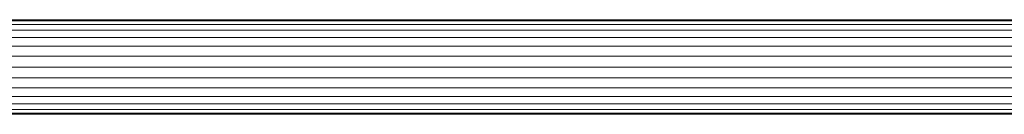
# Model space of a CAD drawing. Units: millimetres. Extents: x -4339 to 7757, y -2035 to 6519.
# Drawn here: x 110 to 443, y 3734 to 3766 of the extents above; entities that cross this region are included whole.
import ezdxf

# ---------------------------------------------------------------- set-up
doc = ezdxf.new("R2010")
doc.units = ezdxf.units.MM

# ---------------------------------------------------------------- blocks, each defined once
blk = doc.blocks.new('10019_DWG-433881-Level 1')
at = {"lineweight": 9}
for p, q in [((2562.54, 16), (1380.72, 16)), ((2562.42, 15.58), (1381.36, 15.58)), ((2562.07, 14.37), (1382.95, 14.37)), ((2561.63, 12.48), (1384.95, 12.48)), ((2561.13, 10), (1386.61, 10)), ((2560.51, 7.03), (1388.07, 7.03)), ((2560.37, 3.67), (1388.89, 3.67)), ((2560.24, 0), (1389.46, 0)), ((2560.37, -3.67), (1388.89, -3.67)), ((2560.51, -7.03), (1388.07, -7.03)), ((2561.63, -12.48), (1384.95, -12.48)), ((2561.13, -10), (1386.61, -10)), ((2562.54, -16), (1380.72, -16)), ((2562.42, -15.58), (1381.36, -15.58)), ((2562.07, -14.37), (1382.95, -14.37))]:
    blk.add_line(p, q, dxfattribs=at)

msp = doc.modelspace()

# ---------------------------------------------------------------- block references
at = {"lineweight": 9}
msp.add_blockref('10019_DWG-433881-Level 1', (-1923, 3750), dxfattribs=at)

doc.saveas('drawing.dxf')
